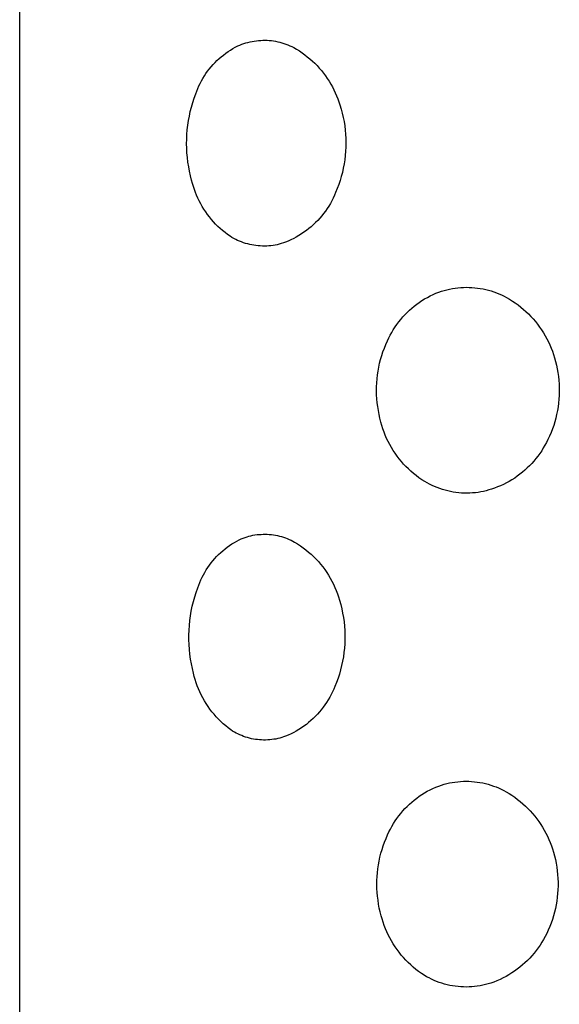
# Model space of a CAD drawing. Units: millimetres. Extents: x -747 to 757, y -968 to 987.
# Drawn here: x 235 to 242, y 915 to 927 of the extents above; entities that cross this region are included whole.
import ezdxf

# ---------------------------------------------------------------- set-up
doc = ezdxf.new("R2010")
doc.units = ezdxf.units.MM
doc.header["$MEASUREMENT"] = 0
doc.layers.add('Default', color=7, linetype='Continuous', true_color=0x000000)

msp = doc.modelspace()

# ---------------------------------------------------------------- linework, layer by layer
at = {"layer": 'Default', "color": 7, "true_color": 0xffffff}
for p, q in [((235.216, 874.375), (235.216, 963.759)), ((237.965, 926.277), (237.99, 926.284)), ((237.99, 926.284), (238.016, 926.29)), ((238.016, 926.29), (238.041, 926.296)), ((238.041, 926.296), (238.067, 926.3)), ((238.067, 926.3), (238.093, 926.304)), ((238.093, 926.304), (238.119, 926.307)), ((238.119, 926.307), (238.145, 926.308)), ((238.145, 926.308), (238.171, 926.309)), ((238.171, 926.309), (238.197, 926.31)), ((238.197, 926.31), (238.223, 926.309)), ((238.223, 926.309), (238.249, 926.307)), ((238.249, 926.307), (238.275, 926.305)), ((238.275, 926.305), (238.3, 926.301)), ((238.3, 926.301), (238.326, 926.297)), ((238.326, 926.297), (238.352, 926.292)), ((238.352, 926.292), (238.377, 926.286)), ((238.377, 926.286), (238.402, 926.279)), ((237.72, 926.151), (237.749, 926.171)), ((237.749, 926.171), (237.778, 926.19)), ((237.778, 926.19), (237.807, 926.208)), ((237.807, 926.208), (237.837, 926.224)), ((237.837, 926.224), (237.868, 926.24)), ((237.868, 926.24), (237.892, 926.251)), ((237.892, 926.251), (237.916, 926.26)), ((237.916, 926.26), (237.941, 926.269)), ((237.941, 926.269), (237.965, 926.277)), ((238.402, 926.279), (238.427, 926.271)), ((238.427, 926.271), (238.452, 926.262)), ((238.452, 926.262), (238.476, 926.253)), ((238.476, 926.253), (238.5, 926.243)), ((238.5, 926.243), (238.523, 926.232)), ((238.523, 926.232), (238.547, 926.22)), ((238.547, 926.22), (238.581, 926.2)), ((238.581, 926.2), (238.615, 926.179)), ((238.615, 926.179), (238.648, 926.157)), ((237.59, 926.038), (237.614, 926.062)), ((237.614, 926.062), (237.64, 926.086)), ((237.64, 926.086), (237.666, 926.108)), ((237.666, 926.108), (237.693, 926.13)), ((237.693, 926.13), (237.72, 926.151)), ((238.648, 926.157), (238.681, 926.133)), ((238.681, 926.133), (238.712, 926.109)), ((238.712, 926.109), (238.743, 926.084)), ((238.743, 926.084), (238.773, 926.057)), ((238.773, 926.057), (238.802, 926.03)), ((237.48, 925.905), (237.5, 925.933)), ((237.5, 925.933), (237.521, 925.96)), ((237.521, 925.96), (237.543, 925.987)), ((237.543, 925.987), (237.566, 926.013)), ((237.566, 926.013), (237.59, 926.038)), ((238.802, 926.03), (238.83, 926.001)), ((238.83, 926.001), (238.857, 925.972)), ((238.857, 925.972), (238.883, 925.942)), ((238.883, 925.942), (238.908, 925.911)), ((237.41, 925.786), (237.426, 925.816)), ((237.426, 925.816), (237.443, 925.846)), ((237.443, 925.846), (237.461, 925.876)), ((237.461, 925.876), (237.48, 925.905)), ((238.908, 925.911), (238.932, 925.879)), ((238.932, 925.879), (238.955, 925.846)), ((238.955, 925.846), (238.977, 925.813)), ((238.977, 925.813), (238.998, 925.778)), ((237.356, 925.658), (237.368, 925.691)), ((237.368, 925.691), (237.381, 925.723)), ((237.381, 925.723), (237.395, 925.755)), ((237.395, 925.755), (237.41, 925.786)), ((238.998, 925.778), (239.017, 925.744)), ((239.017, 925.744), (239.035, 925.708)), ((239.035, 925.708), (239.052, 925.672)), ((237.32, 925.552), (237.337, 925.606)), ((237.337, 925.606), (237.356, 925.658)), ((239.052, 925.672), (239.068, 925.635)), ((239.068, 925.635), (239.083, 925.598)), ((239.083, 925.598), (239.096, 925.561)), ((237.29, 925.444), (237.304, 925.498)), ((237.304, 925.498), (237.32, 925.552)), ((239.096, 925.561), (239.108, 925.523)), ((239.108, 925.523), (239.123, 925.473)), ((239.123, 925.473), (239.136, 925.423)), ((237.26, 925.278), (237.268, 925.333)), ((237.268, 925.333), (237.278, 925.389)), ((237.278, 925.389), (237.29, 925.444)), ((239.136, 925.423), (239.148, 925.373)), ((239.148, 925.373), (239.158, 925.322)), ((237.249, 925.166), (237.253, 925.222)), ((237.253, 925.222), (237.26, 925.278)), ((239.158, 925.322), (239.166, 925.271)), ((239.166, 925.271), (239.172, 925.219)), ((239.172, 925.219), (239.176, 925.168)), ((237.245, 925.053), (237.246, 925.109)), ((237.246, 925.109), (237.249, 925.166)), ((239.176, 925.168), (239.179, 925.116)), ((239.179, 925.116), (239.18, 925.064)), ((237.246, 924.997), (237.245, 925.053)), ((237.249, 924.941), (237.246, 924.997)), ((239.179, 925.012), (239.177, 924.961)), ((239.18, 925.064), (239.179, 925.012)), ((237.254, 924.885), (237.249, 924.941)), ((237.261, 924.829), (237.254, 924.885)), ((239.166, 924.858), (239.159, 924.807)), ((239.172, 924.909), (239.166, 924.858)), ((239.177, 924.961), (239.172, 924.909)), ((237.27, 924.773), (237.261, 924.829)), ((237.28, 924.718), (237.27, 924.773)), ((239.149, 924.756), (239.138, 924.705)), ((239.159, 924.807), (239.149, 924.756)), ((237.292, 924.663), (237.28, 924.718)), ((237.306, 924.608), (237.292, 924.663)), ((239.125, 924.655), (239.11, 924.605)), ((239.138, 924.705), (239.125, 924.655)), ((237.316, 924.571), (237.306, 924.608)), ((237.327, 924.534), (237.316, 924.571)), ((237.339, 924.498), (237.327, 924.534)), ((237.352, 924.462), (237.339, 924.498)), ((239.076, 924.508), (239.056, 924.46)), ((239.094, 924.556), (239.076, 924.508)), ((239.11, 924.605), (239.094, 924.556)), ((237.366, 924.426), (237.352, 924.462)), ((237.382, 924.391), (237.366, 924.426)), ((237.398, 924.357), (237.382, 924.391)), ((239.026, 924.393), (239.009, 924.36)), ((239.042, 924.426), (239.026, 924.393)), ((239.056, 924.46), (239.042, 924.426)), ((237.416, 924.323), (237.398, 924.357)), ((237.435, 924.289), (237.416, 924.323)), ((237.455, 924.257), (237.435, 924.289)), ((237.477, 924.225), (237.455, 924.257)), ((238.953, 924.265), (238.932, 924.235)), ((238.973, 924.296), (238.953, 924.265)), ((238.992, 924.328), (238.973, 924.296)), ((239.009, 924.36), (238.992, 924.328)), ((237.499, 924.193), (237.477, 924.225)), ((237.522, 924.163), (237.499, 924.193)), ((237.547, 924.133), (237.522, 924.163)), ((237.572, 924.104), (237.547, 924.133)), ((238.863, 924.149), (238.838, 924.122)), ((238.887, 924.177), (238.863, 924.149)), ((238.91, 924.206), (238.887, 924.177)), ((238.932, 924.235), (238.91, 924.206)), ((237.598, 924.076), (237.572, 924.104)), ((237.625, 924.049), (237.598, 924.076)), ((237.654, 924.023), (237.625, 924.049)), ((237.683, 923.998), (237.654, 924.023)), ((238.73, 924.022), (238.701, 923.999)), ((238.758, 924.045), (238.73, 924.022)), ((238.786, 924.07), (238.758, 924.045)), ((238.812, 924.095), (238.786, 924.07)), ((238.838, 924.122), (238.812, 924.095)), ((237.712, 923.974), (237.683, 923.998)), ((237.743, 923.951), (237.712, 923.974)), ((237.774, 923.929), (237.743, 923.951)), ((237.796, 923.915), (237.774, 923.929)), ((237.819, 923.902), (237.796, 923.915)), ((237.842, 923.89), (237.819, 923.902)), ((238.546, 923.901), (238.513, 923.885)), ((238.578, 923.918), (238.546, 923.901)), ((238.61, 923.937), (238.578, 923.918)), ((238.641, 923.957), (238.61, 923.937)), ((238.671, 923.977), (238.641, 923.957)), ((238.701, 923.999), (238.671, 923.977)), ((237.865, 923.879), (237.842, 923.89)), ((237.889, 923.869), (237.865, 923.879)), ((237.913, 923.859), (237.889, 923.869)), ((237.937, 923.85), (237.913, 923.859)), ((237.962, 923.842), (237.937, 923.85)), ((237.987, 923.835), (237.962, 923.842)), ((238.012, 923.829), (237.987, 923.835)), ((238.037, 923.824), (238.012, 923.829)), ((238.063, 923.819), (238.037, 923.824)), ((238.088, 923.815), (238.063, 923.819)), ((238.114, 923.812), (238.088, 923.815)), ((238.14, 923.811), (238.114, 923.812)), ((238.166, 923.809), (238.14, 923.811)), ((238.192, 923.809), (238.166, 923.809)), ((238.218, 923.81), (238.192, 923.809)), ((238.243, 923.812), (238.218, 923.81)), ((238.269, 923.814), (238.243, 923.812)), ((238.295, 923.817), (238.269, 923.814)), ((238.32, 923.821), (238.295, 923.817)), ((238.346, 923.826), (238.32, 923.821)), ((238.371, 923.832), (238.346, 923.826)), ((238.396, 923.839), (238.371, 923.832)), ((238.421, 923.847), (238.396, 923.839)), ((238.445, 923.855), (238.421, 923.847)), ((238.479, 923.869), (238.445, 923.855)), ((238.513, 923.885), (238.479, 923.869)), ((240.475, 923.293), (240.508, 923.299)), ((240.508, 923.299), (240.542, 923.303)), ((240.542, 923.303), (240.576, 923.306)), ((240.576, 923.306), (240.61, 923.308)), ((240.61, 923.308), (240.644, 923.309)), ((240.644, 923.309), (240.678, 923.308)), ((240.678, 923.308), (240.712, 923.307)), ((240.712, 923.307), (240.746, 923.304)), ((240.746, 923.304), (240.779, 923.3)), ((240.779, 923.3), (240.813, 923.295)), ((240.813, 923.295), (240.847, 923.289)), ((240.138, 923.167), (240.171, 923.186)), ((240.171, 923.186), (240.205, 923.204)), ((240.205, 923.204), (240.24, 923.22)), ((240.24, 923.22), (240.275, 923.236)), ((240.275, 923.236), (240.31, 923.25)), ((240.31, 923.25), (240.343, 923.261)), ((240.343, 923.261), (240.375, 923.271)), ((240.375, 923.271), (240.408, 923.279)), ((240.408, 923.279), (240.441, 923.287)), ((240.441, 923.287), (240.475, 923.293)), ((240.847, 923.289), (240.88, 923.282)), ((240.88, 923.282), (240.913, 923.274)), ((240.913, 923.274), (240.945, 923.264)), ((240.945, 923.264), (240.978, 923.254)), ((240.978, 923.254), (241.01, 923.242)), ((241.01, 923.242), (241.041, 923.229)), ((241.041, 923.229), (241.072, 923.216)), ((241.072, 923.216), (241.103, 923.201)), ((241.103, 923.201), (241.133, 923.185)), ((241.133, 923.185), (241.169, 923.164)), ((239.953, 923.03), (239.981, 923.055)), ((239.981, 923.055), (240.011, 923.08)), ((240.011, 923.08), (240.042, 923.103)), ((240.042, 923.103), (240.073, 923.126)), ((240.073, 923.126), (240.105, 923.147)), ((240.105, 923.147), (240.138, 923.167)), ((241.169, 923.164), (241.205, 923.142)), ((241.205, 923.142), (241.239, 923.118)), ((241.239, 923.118), (241.273, 923.094)), ((241.273, 923.094), (241.306, 923.068)), ((241.306, 923.068), (241.338, 923.041)), ((239.847, 922.919), (239.872, 922.948)), ((239.872, 922.948), (239.898, 922.976)), ((239.898, 922.976), (239.925, 923.004)), ((239.925, 923.004), (239.953, 923.03)), ((241.338, 923.041), (241.369, 923.013)), ((241.369, 923.013), (241.399, 922.985)), ((241.399, 922.985), (241.429, 922.955)), ((241.429, 922.955), (241.457, 922.924)), ((239.757, 922.794), (239.778, 922.827)), ((239.778, 922.827), (239.8, 922.858)), ((239.8, 922.858), (239.823, 922.889)), ((239.823, 922.889), (239.847, 922.919)), ((241.457, 922.924), (241.484, 922.892)), ((241.484, 922.892), (241.51, 922.859)), ((241.51, 922.859), (241.535, 922.826)), ((241.535, 922.826), (241.559, 922.791)), ((239.702, 922.693), (239.719, 922.728)), ((239.719, 922.728), (239.737, 922.761)), ((239.737, 922.761), (239.757, 922.794)), ((241.559, 922.791), (241.581, 922.756)), ((241.581, 922.756), (241.603, 922.72)), ((241.603, 922.72), (241.623, 922.684)), ((239.648, 922.57), (239.666, 922.614)), ((239.666, 922.614), (239.685, 922.658)), ((239.685, 922.658), (239.702, 922.693)), ((241.623, 922.684), (241.642, 922.647)), ((241.642, 922.647), (241.659, 922.609)), ((241.659, 922.609), (241.676, 922.57)), ((239.603, 922.432), (239.616, 922.479)), ((239.616, 922.479), (239.631, 922.525)), ((239.631, 922.525), (239.648, 922.57)), ((241.676, 922.57), (241.691, 922.531)), ((241.691, 922.531), (241.705, 922.492)), ((241.705, 922.492), (241.717, 922.452)), ((239.572, 922.291), (239.581, 922.339)), ((239.581, 922.339), (239.591, 922.386)), ((239.591, 922.386), (239.603, 922.432)), ((241.717, 922.452), (241.73, 922.407)), ((241.73, 922.407), (241.741, 922.362)), ((241.741, 922.362), (241.75, 922.317)), ((239.559, 922.196), (239.565, 922.244)), ((239.565, 922.244), (239.572, 922.291)), ((241.75, 922.317), (241.758, 922.272)), ((241.758, 922.272), (241.765, 922.226)), ((241.765, 922.226), (241.769, 922.18)), ((239.553, 922.1), (239.556, 922.148)), ((239.553, 922.051), (239.553, 922.1)), ((239.556, 922.148), (239.559, 922.196)), ((241.769, 922.18), (241.773, 922.133)), ((241.773, 922.133), (241.774, 922.087)), ((239.554, 922.003), (239.553, 922.051)), ((239.557, 921.955), (239.554, 922.003)), ((241.773, 921.994), (241.77, 921.948)), ((241.774, 922.041), (241.773, 921.994)), ((241.774, 922.087), (241.774, 922.041)), ((239.561, 921.907), (239.557, 921.955)), ((239.567, 921.859), (239.561, 921.907)), ((239.575, 921.812), (239.567, 921.859)), ((241.765, 921.902), (241.759, 921.856)), ((241.77, 921.948), (241.765, 921.902)), ((239.584, 921.764), (239.575, 921.812)), ((239.594, 921.718), (239.584, 921.764)), ((241.742, 921.765), (241.732, 921.72)), ((241.752, 921.811), (241.742, 921.765)), ((241.759, 921.856), (241.752, 921.811)), ((239.607, 921.671), (239.594, 921.718)), ((239.618, 921.631), (239.607, 921.671)), ((239.63, 921.591), (239.618, 921.631)), ((241.706, 921.631), (241.69, 921.588)), ((241.719, 921.676), (241.706, 921.631)), ((241.732, 921.72), (241.719, 921.676)), ((239.644, 921.551), (239.63, 921.591)), ((239.66, 921.513), (239.644, 921.551)), ((239.676, 921.474), (239.66, 921.513)), ((241.655, 921.502), (241.636, 921.46)), ((241.674, 921.544), (241.655, 921.502)), ((241.69, 921.588), (241.674, 921.544)), ((239.694, 921.437), (239.676, 921.474)), ((239.713, 921.4), (239.694, 921.437)), ((239.734, 921.363), (239.713, 921.4)), ((241.6, 921.39), (241.58, 921.357)), ((241.618, 921.425), (241.6, 921.39)), ((241.636, 921.46), (241.618, 921.425)), ((239.756, 921.327), (239.734, 921.363)), ((239.779, 921.293), (239.756, 921.327)), ((239.803, 921.259), (239.779, 921.293)), ((241.538, 921.291), (241.515, 921.259)), ((241.56, 921.323), (241.538, 921.291)), ((241.58, 921.357), (241.56, 921.323)), ((239.828, 921.225), (239.803, 921.259)), ((239.855, 921.193), (239.828, 921.225)), ((239.882, 921.162), (239.855, 921.193)), ((239.911, 921.131), (239.882, 921.162)), ((241.44, 921.169), (241.413, 921.141)), ((241.466, 921.198), (241.44, 921.169)), ((241.491, 921.228), (241.466, 921.198)), ((241.515, 921.259), (241.491, 921.228)), ((239.941, 921.102), (239.911, 921.131)), ((239.971, 921.074), (239.941, 921.102)), ((240.003, 921.047), (239.971, 921.074)), ((240.036, 921.021), (240.003, 921.047)), ((241.296, 921.038), (241.264, 921.014)), ((241.326, 921.062), (241.296, 921.038)), ((241.356, 921.087), (241.326, 921.062)), ((241.385, 921.114), (241.356, 921.087)), ((241.413, 921.141), (241.385, 921.114)), ((240.069, 920.996), (240.036, 921.021)), ((240.104, 920.972), (240.069, 920.996)), ((240.139, 920.949), (240.104, 920.972)), ((240.168, 920.932), (240.139, 920.949)), ((240.198, 920.917), (240.168, 920.932)), ((240.228, 920.902), (240.198, 920.917)), ((241.096, 920.915), (241.061, 920.898)), ((241.131, 920.932), (241.096, 920.915)), ((241.165, 920.951), (241.131, 920.932)), ((241.199, 920.971), (241.165, 920.951)), ((241.232, 920.992), (241.199, 920.971)), ((241.264, 921.014), (241.232, 920.992)), ((240.259, 920.888), (240.228, 920.902)), ((240.29, 920.875), (240.259, 920.888)), ((240.322, 920.863), (240.29, 920.875)), ((240.354, 920.853), (240.322, 920.863)), ((240.386, 920.843), (240.354, 920.853)), ((240.419, 920.835), (240.386, 920.843)), ((240.452, 920.827), (240.419, 920.835)), ((240.485, 920.821), (240.452, 920.827)), ((240.518, 920.816), (240.485, 920.821)), ((240.552, 920.813), (240.518, 920.816)), ((240.585, 920.81), (240.552, 920.813)), ((240.619, 920.808), (240.585, 920.81)), ((240.653, 920.808), (240.619, 920.808)), ((240.686, 920.809), (240.653, 920.808)), ((240.72, 920.811), (240.686, 920.809)), ((240.754, 920.814), (240.72, 920.811)), ((240.787, 920.818), (240.754, 920.814)), ((240.82, 920.824), (240.787, 920.818)), ((240.854, 920.83), (240.82, 920.824)), ((240.886, 920.838), (240.854, 920.83)), ((240.919, 920.847), (240.886, 920.838)), ((240.951, 920.857), (240.919, 920.847)), ((240.988, 920.869), (240.951, 920.857)), ((241.025, 920.883), (240.988, 920.869)), ((241.061, 920.898), (241.025, 920.883)), ((238.101, 920.304), (238.126, 920.306)), ((238.126, 920.306), (238.15, 920.308)), ((238.15, 920.308), (238.175, 920.309)), ((238.175, 920.309), (238.2, 920.309)), ((238.2, 920.309), (238.225, 920.309)), ((238.225, 920.309), (238.25, 920.307)), ((238.25, 920.307), (238.275, 920.305)), ((238.275, 920.305), (238.3, 920.302)), ((237.767, 920.172), (237.796, 920.191)), ((237.796, 920.191), (237.825, 920.209)), ((237.825, 920.209), (237.855, 920.226)), ((237.855, 920.226), (237.885, 920.242)), ((237.885, 920.242), (237.908, 920.252)), ((237.908, 920.252), (237.931, 920.261)), ((237.931, 920.261), (237.955, 920.27)), ((237.955, 920.27), (237.979, 920.278)), ((237.979, 920.278), (238.003, 920.284)), ((238.003, 920.284), (238.027, 920.29)), ((238.027, 920.29), (238.051, 920.296)), ((238.051, 920.296), (238.076, 920.3)), ((238.076, 920.3), (238.101, 920.304)), ((238.3, 920.302), (238.325, 920.298)), ((238.325, 920.298), (238.349, 920.293)), ((238.349, 920.293), (238.373, 920.287)), ((238.373, 920.287), (238.398, 920.281)), ((238.398, 920.281), (238.421, 920.274)), ((238.421, 920.274), (238.445, 920.266)), ((238.445, 920.266), (238.468, 920.257)), ((238.468, 920.257), (238.491, 920.247)), ((238.491, 920.247), (238.514, 920.237)), ((238.514, 920.237), (238.537, 920.225)), ((238.537, 920.225), (238.558, 920.213)), ((238.558, 920.213), (238.594, 920.192)), ((238.594, 920.192), (238.629, 920.169)), ((237.634, 920.063), (237.659, 920.087)), ((237.659, 920.087), (237.685, 920.109)), ((237.685, 920.109), (237.712, 920.131)), ((237.712, 920.131), (237.739, 920.152)), ((237.739, 920.152), (237.767, 920.172)), ((238.629, 920.169), (238.662, 920.145)), ((238.662, 920.145), (238.695, 920.12)), ((238.695, 920.12), (238.727, 920.093)), ((238.727, 920.093), (238.759, 920.066)), ((238.759, 920.066), (238.789, 920.037)), ((237.522, 919.933), (237.542, 919.961)), ((237.542, 919.961), (237.564, 919.987)), ((237.564, 919.987), (237.586, 920.013)), ((237.586, 920.013), (237.61, 920.039)), ((237.61, 920.039), (237.634, 920.063)), ((238.789, 920.037), (238.818, 920.008)), ((238.818, 920.008), (238.846, 919.977)), ((238.846, 919.977), (238.873, 919.946)), ((238.873, 919.946), (238.899, 919.913)), ((237.449, 919.816), (237.465, 919.846)), ((237.465, 919.846), (237.483, 919.876)), ((237.483, 919.876), (237.502, 919.905)), ((237.502, 919.905), (237.522, 919.933)), ((238.899, 919.913), (238.924, 919.88)), ((238.924, 919.88), (238.948, 919.846)), ((238.948, 919.846), (238.97, 919.811)), ((237.392, 919.691), (237.405, 919.723)), ((237.405, 919.723), (237.418, 919.755)), ((237.418, 919.755), (237.433, 919.786)), ((237.433, 919.786), (237.449, 919.816)), ((238.97, 919.811), (238.991, 919.775)), ((238.991, 919.775), (239.011, 919.739)), ((239.011, 919.739), (239.03, 919.702)), ((237.343, 919.547), (237.361, 919.603)), ((237.361, 919.603), (237.381, 919.658)), ((237.381, 919.658), (237.392, 919.691)), ((239.03, 919.702), (239.047, 919.664)), ((239.047, 919.664), (239.063, 919.626)), ((239.063, 919.626), (239.078, 919.587)), ((239.078, 919.587), (239.091, 919.547)), ((237.314, 919.434), (237.328, 919.491)), ((237.328, 919.491), (237.343, 919.547)), ((239.091, 919.547), (239.103, 919.508)), ((239.103, 919.508), (239.118, 919.456)), ((237.292, 919.319), (237.302, 919.376)), ((237.302, 919.376), (237.314, 919.434)), ((239.118, 919.456), (239.13, 919.404)), ((239.13, 919.404), (239.141, 919.352)), ((239.141, 919.352), (239.151, 919.299)), ((237.278, 919.202), (237.284, 919.26)), ((237.284, 919.26), (237.292, 919.319)), ((239.151, 919.299), (239.158, 919.246)), ((239.158, 919.246), (239.163, 919.193)), ((237.272, 919.085), (237.274, 919.144)), ((237.274, 919.144), (237.278, 919.202)), ((239.163, 919.193), (239.167, 919.139)), ((239.167, 919.139), (239.169, 919.086)), ((237.272, 919.026), (237.272, 919.085)), ((237.274, 918.968), (237.272, 919.026)), ((239.169, 919.032), (239.167, 918.979)), ((239.169, 919.086), (239.169, 919.032)), ((237.278, 918.909), (237.274, 918.968)), ((237.284, 918.851), (237.278, 918.909)), ((239.157, 918.872), (239.15, 918.819)), ((239.163, 918.925), (239.157, 918.872)), ((239.167, 918.979), (239.163, 918.925)), ((237.293, 918.793), (237.284, 918.851)), ((237.303, 918.735), (237.293, 918.793)), ((239.141, 918.767), (239.129, 918.714)), ((239.15, 918.819), (239.141, 918.767)), ((237.315, 918.678), (237.303, 918.735)), ((237.329, 918.621), (237.315, 918.678)), ((239.116, 918.662), (239.102, 918.611)), ((239.129, 918.714), (239.116, 918.662)), ((237.338, 918.582), (237.329, 918.621)), ((237.349, 918.543), (237.338, 918.582)), ((237.361, 918.505), (237.349, 918.543)), ((239.085, 918.56), (239.067, 918.51)), ((239.102, 918.611), (239.085, 918.56)), ((237.375, 918.467), (237.361, 918.505)), ((237.39, 918.43), (237.375, 918.467)), ((237.406, 918.393), (237.39, 918.43)), ((237.423, 918.357), (237.406, 918.393)), ((239.018, 918.393), (239.001, 918.361)), ((239.033, 918.426), (239.018, 918.393)), ((239.047, 918.46), (239.033, 918.426)), ((239.067, 918.51), (239.047, 918.46)), ((237.442, 918.321), (237.423, 918.357)), ((237.461, 918.286), (237.442, 918.321)), ((237.482, 918.252), (237.461, 918.286)), ((238.966, 918.297), (238.946, 918.266)), ((238.984, 918.329), (238.966, 918.297)), ((239.001, 918.361), (238.984, 918.329)), ((237.505, 918.218), (237.482, 918.252)), ((237.528, 918.186), (237.505, 918.218)), ((237.552, 918.154), (237.528, 918.186)), ((237.578, 918.123), (237.552, 918.154)), ((238.882, 918.178), (238.858, 918.15)), ((238.904, 918.207), (238.882, 918.178)), ((238.926, 918.236), (238.904, 918.207)), ((238.946, 918.266), (238.926, 918.236)), ((237.604, 918.093), (237.578, 918.123)), ((237.632, 918.063), (237.604, 918.093)), ((237.66, 918.035), (237.632, 918.063)), ((237.69, 918.008), (237.66, 918.035)), ((238.756, 918.047), (238.728, 918.023)), ((238.783, 918.071), (238.756, 918.047)), ((238.809, 918.097), (238.783, 918.071)), ((238.834, 918.123), (238.809, 918.097)), ((238.858, 918.15), (238.834, 918.123)), ((237.72, 917.982), (237.69, 918.008)), ((237.751, 917.956), (237.72, 917.982)), ((237.783, 917.932), (237.751, 917.956)), ((237.804, 917.919), (237.783, 917.932)), ((237.826, 917.906), (237.804, 917.919)), ((238.578, 917.919), (238.547, 917.902)), ((238.61, 917.938), (238.578, 917.919)), ((238.64, 917.958), (238.61, 917.938)), ((238.67, 917.979), (238.64, 917.958)), ((238.7, 918), (238.67, 917.979)), ((238.728, 918.023), (238.7, 918)), ((237.847, 917.894), (237.826, 917.906)), ((237.869, 917.883), (237.847, 917.894)), ((237.892, 917.873), (237.869, 917.883)), ((237.915, 917.863), (237.892, 917.873)), ((237.938, 917.854), (237.915, 917.863)), ((237.961, 917.846), (237.938, 917.854)), ((237.985, 917.839), (237.961, 917.846)), ((238.009, 917.832), (237.985, 917.839)), ((238.033, 917.826), (238.009, 917.832)), ((238.057, 917.821), (238.033, 917.826)), ((238.082, 917.817), (238.057, 917.821)), ((238.106, 917.814), (238.082, 917.817)), ((238.131, 917.812), (238.106, 917.814)), ((238.156, 917.81), (238.131, 917.812)), ((238.18, 917.809), (238.156, 917.81)), ((238.205, 917.809), (238.18, 917.809)), ((238.23, 917.81), (238.205, 917.809)), ((238.255, 917.812), (238.23, 917.81)), ((238.279, 917.815), (238.255, 917.812)), ((238.304, 917.818), (238.279, 917.815)), ((238.328, 917.822), (238.304, 917.818)), ((238.353, 917.827), (238.328, 917.822)), ((238.377, 917.833), (238.353, 917.827)), ((238.401, 917.84), (238.377, 917.833)), ((238.424, 917.847), (238.401, 917.84)), ((238.448, 917.855), (238.424, 917.847)), ((238.481, 917.87), (238.448, 917.855)), ((238.514, 917.885), (238.481, 917.87)), ((238.547, 917.902), (238.514, 917.885)), ((240.17, 917.187), (240.204, 917.205)), ((240.204, 917.205), (240.238, 917.221)), ((240.238, 917.221), (240.273, 917.237)), ((240.273, 917.237), (240.309, 917.251)), ((240.309, 917.251), (240.341, 917.262)), ((240.341, 917.262), (240.374, 917.272)), ((240.374, 917.272), (240.406, 917.28)), ((240.406, 917.28), (240.44, 917.288)), ((240.44, 917.288), (240.473, 917.294)), ((240.473, 917.294), (240.506, 917.299)), ((240.506, 917.299), (240.54, 917.303)), ((240.54, 917.303), (240.574, 917.306)), ((240.574, 917.306), (240.608, 917.308)), ((240.608, 917.308), (240.642, 917.309)), ((240.642, 917.309), (240.676, 917.308)), ((240.676, 917.308), (240.709, 917.306)), ((240.709, 917.306), (240.743, 917.303)), ((240.743, 917.303), (240.777, 917.299)), ((240.777, 917.299), (240.81, 917.294)), ((240.81, 917.294), (240.844, 917.288)), ((240.844, 917.288), (240.877, 917.28)), ((240.877, 917.28), (240.91, 917.272)), ((240.91, 917.272), (240.942, 917.262)), ((240.942, 917.262), (240.974, 917.251)), ((240.974, 917.251), (241.006, 917.24)), ((241.006, 917.24), (241.037, 917.227)), ((241.037, 917.227), (241.068, 917.213)), ((241.068, 917.213), (241.099, 917.197)), ((241.099, 917.197), (241.129, 917.181)), ((239.982, 917.056), (240.011, 917.08)), ((240.011, 917.08), (240.041, 917.104)), ((240.041, 917.104), (240.072, 917.126)), ((240.072, 917.126), (240.104, 917.147)), ((240.104, 917.147), (240.137, 917.168)), ((240.137, 917.168), (240.17, 917.187)), ((241.129, 917.181), (241.164, 917.16)), ((241.164, 917.16), (241.199, 917.138)), ((241.199, 917.138), (241.233, 917.114)), ((241.233, 917.114), (241.267, 917.089)), ((241.267, 917.089), (241.299, 917.063)), ((239.873, 916.948), (239.899, 916.976)), ((239.899, 916.976), (239.925, 917.004)), ((239.925, 917.004), (239.953, 917.03)), ((239.953, 917.03), (239.982, 917.056)), ((241.299, 917.063), (241.331, 917.036)), ((241.331, 917.036), (241.362, 917.008)), ((241.362, 917.008), (241.392, 916.979)), ((241.392, 916.979), (241.42, 916.949)), ((239.78, 916.827), (239.801, 916.858)), ((239.801, 916.858), (239.824, 916.889)), ((239.824, 916.889), (239.848, 916.919)), ((239.848, 916.919), (239.873, 916.948)), ((241.42, 916.949), (241.448, 916.918)), ((241.448, 916.918), (241.475, 916.886)), ((241.475, 916.886), (241.501, 916.853)), ((241.501, 916.853), (241.525, 916.82)), ((239.704, 916.693), (239.721, 916.728)), ((239.721, 916.728), (239.74, 916.761)), ((239.74, 916.761), (239.759, 916.794)), ((239.759, 916.794), (239.78, 916.827)), ((241.525, 916.82), (241.549, 916.785)), ((241.549, 916.785), (241.571, 916.75)), ((241.571, 916.75), (241.592, 916.714)), ((239.651, 916.57), (239.669, 916.615)), ((239.669, 916.615), (239.688, 916.658)), ((239.688, 916.658), (239.704, 916.693)), ((241.592, 916.714), (241.612, 916.678)), ((241.612, 916.678), (241.63, 916.64)), ((241.63, 916.64), (241.647, 916.603)), ((241.647, 916.603), (241.664, 916.564)), ((239.607, 916.434), (239.62, 916.48)), ((239.62, 916.48), (239.635, 916.525)), ((239.635, 916.525), (239.651, 916.57)), ((241.664, 916.564), (241.678, 916.525)), ((241.678, 916.525), (241.692, 916.486)), ((241.692, 916.486), (241.704, 916.446)), ((239.585, 916.34), (239.595, 916.387)), ((239.595, 916.387), (239.607, 916.434)), ((241.704, 916.446), (241.716, 916.402)), ((241.716, 916.402), (241.727, 916.357)), ((239.564, 916.198), (239.57, 916.246)), ((239.57, 916.246), (239.577, 916.293)), ((239.577, 916.293), (239.585, 916.34)), ((241.727, 916.357), (241.736, 916.312)), ((241.736, 916.312), (241.744, 916.266)), ((241.744, 916.266), (241.75, 916.221)), ((239.558, 916.103), (239.56, 916.15)), ((239.56, 916.15), (239.564, 916.198)), ((241.75, 916.221), (241.754, 916.175)), ((241.754, 916.175), (241.757, 916.129)), ((241.757, 916.129), (241.759, 916.083)), ((239.557, 916.055), (239.558, 916.103)), ((239.558, 916.007), (239.557, 916.055)), ((239.561, 915.959), (239.558, 916.007)), ((241.759, 916.037), (241.757, 915.991)), ((241.759, 916.083), (241.759, 916.037)), ((239.565, 915.911), (239.561, 915.959)), ((239.571, 915.864), (239.565, 915.911)), ((241.75, 915.9), (241.744, 915.854)), ((241.754, 915.945), (241.75, 915.9)), ((241.757, 915.991), (241.754, 915.945)), ((239.578, 915.816), (239.571, 915.864)), ((239.587, 915.769), (239.578, 915.816)), ((239.597, 915.723), (239.587, 915.769)), ((241.727, 915.763), (241.716, 915.719)), ((241.736, 915.809), (241.727, 915.763)), ((241.744, 915.854), (241.736, 915.809)), ((239.609, 915.676), (239.597, 915.723)), ((239.62, 915.636), (239.609, 915.676)), ((241.704, 915.674), (241.69, 915.63)), ((241.716, 915.719), (241.704, 915.674)), ((239.632, 915.596), (239.62, 915.636)), ((239.646, 915.557), (239.632, 915.596)), ((239.661, 915.518), (239.646, 915.557)), ((241.658, 915.544), (241.64, 915.502)), ((241.675, 915.587), (241.658, 915.544)), ((241.69, 915.63), (241.675, 915.587)), ((239.677, 915.48), (239.661, 915.518)), ((239.695, 915.442), (239.677, 915.48)), ((239.714, 915.405), (239.695, 915.442)), ((239.734, 915.369), (239.714, 915.405)), ((241.603, 915.424), (241.583, 915.388)), ((241.621, 915.46), (241.603, 915.424)), ((241.64, 915.502), (241.621, 915.46)), ((239.755, 915.333), (239.734, 915.369)), ((239.778, 915.298), (239.755, 915.333)), ((239.802, 915.264), (239.778, 915.298)), ((241.518, 915.286), (241.494, 915.253)), ((241.541, 915.319), (241.518, 915.286)), ((241.563, 915.353), (241.541, 915.319)), ((241.583, 915.388), (241.563, 915.353)), ((239.827, 915.231), (239.802, 915.264)), ((239.853, 915.198), (239.827, 915.231)), ((239.88, 915.167), (239.853, 915.198)), ((239.908, 915.136), (239.88, 915.167)), ((241.442, 915.19), (241.415, 915.16)), ((241.469, 915.221), (241.442, 915.19)), ((241.494, 915.253), (241.469, 915.221)), ((239.937, 915.106), (239.908, 915.136)), ((239.968, 915.078), (239.937, 915.106)), ((239.999, 915.05), (239.968, 915.078)), ((240.031, 915.024), (239.999, 915.05)), ((241.296, 915.051), (241.263, 915.026)), ((241.327, 915.077), (241.296, 915.051)), ((241.357, 915.104), (241.327, 915.077)), ((241.387, 915.131), (241.357, 915.104)), ((241.415, 915.16), (241.387, 915.131)), ((240.064, 914.999), (240.031, 915.024)), ((240.098, 914.975), (240.064, 914.999)), ((240.133, 914.952), (240.098, 914.975)), ((240.162, 914.935), (240.133, 914.952)), ((240.191, 914.919), (240.162, 914.935)), ((241.127, 914.938), (241.091, 914.919)), ((241.162, 914.958), (241.127, 914.938)), ((241.197, 914.98), (241.162, 914.958)), ((241.23, 915.002), (241.197, 914.98)), ((241.263, 915.026), (241.23, 915.002)), ((240.221, 914.904), (240.191, 914.919)), ((240.252, 914.89), (240.221, 914.904)), ((240.283, 914.877), (240.252, 914.89)), ((240.315, 914.865), (240.283, 914.877)), ((240.346, 914.855), (240.315, 914.865)), ((240.379, 914.845), (240.346, 914.855)), ((240.411, 914.837), (240.379, 914.845)), ((240.444, 914.829), (240.411, 914.837)), ((240.477, 914.823), (240.444, 914.829)), ((240.51, 914.818), (240.477, 914.823)), ((240.544, 914.814), (240.51, 914.818)), ((240.577, 914.812), (240.544, 914.814)), ((240.611, 914.81), (240.577, 914.812)), ((240.644, 914.809), (240.611, 914.81)), ((240.678, 914.81), (240.644, 914.809)), ((240.711, 914.812), (240.678, 914.81)), ((240.745, 914.815), (240.711, 914.812)), ((240.778, 914.819), (240.745, 914.815)), ((240.811, 914.824), (240.778, 914.819)), ((240.844, 914.831), (240.811, 914.824)), ((240.877, 914.838), (240.844, 914.831)), ((240.91, 914.847), (240.877, 914.838)), ((240.942, 914.857), (240.91, 914.847)), ((240.98, 914.87), (240.942, 914.857)), ((241.017, 914.885), (240.98, 914.87)), ((241.055, 914.902), (241.017, 914.885)), ((241.091, 914.919), (241.055, 914.902))]:
    msp.add_line(p, q, dxfattribs=at)

doc.saveas('drawing.dxf')
